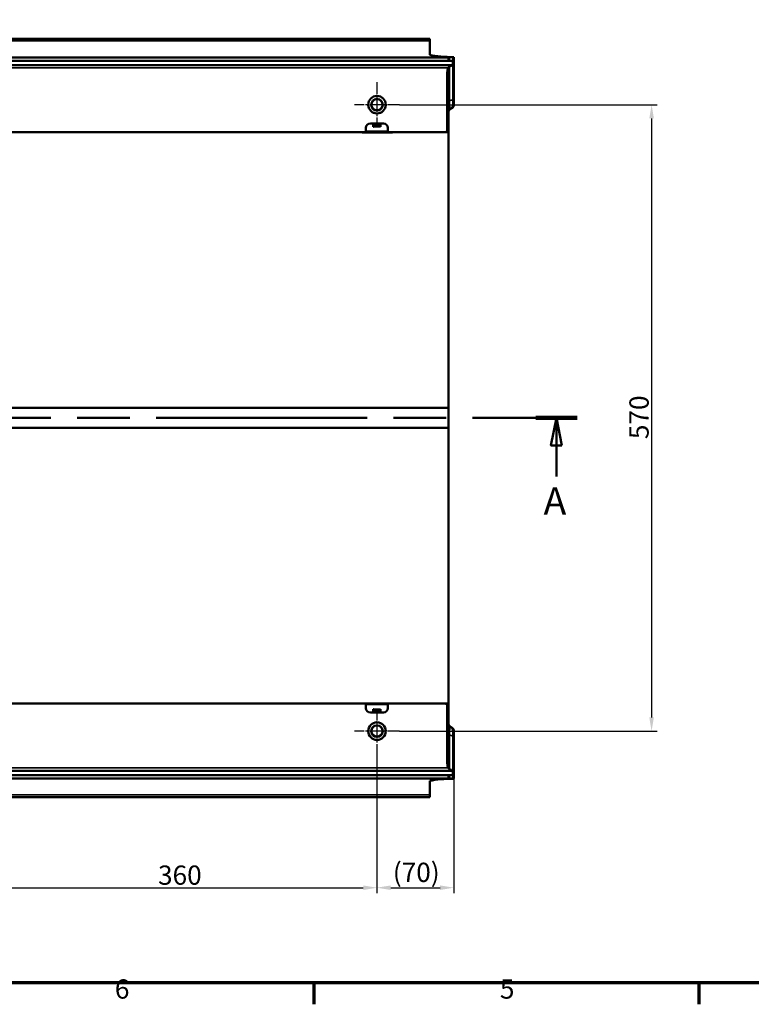
# Model space of a CAD drawing. Units: millimetres. Extents: x 0 to 13648, y -308 to 2970.
# Drawn here: x 2185 to 2851, y 81 to 976 of the extents above; entities that cross this region are included whole.
import ezdxf

# ---------------------------------------------------------------- set-up
doc = ezdxf.new("R2010")
doc.units = ezdxf.units.MM
doc.header["$LTSCALE"] = 5
doc.linetypes.add('CHAIN', pattern=[0.3543, 0.2362, -0.0295, 0.0591, -0.0295])
doc.layers.get('0').update_dxf_attribs({"lineweight": 25})
for name, color, linetype, lineweight in [('Bemaßung (ISO)', 7, 'Continuous', 25), ('Mittelpunktmarkierung (ISO)', 7, 'Continuous', 25), ('Rahmen (ISO)', 7, 'Continuous', 70), ('Schnittlinie (ISO)', 7, 'CHAIN', 50), ('Sichtbar (ISO)', 7, 'Continuous', 50), ('Sichtbar schmal (ISO)', 7, 'Continuous', 35), ('Skizziergeometrie (ISO)', 7, 'Continuous', 25)]:
    doc.layers.add(name, color=color, linetype=linetype, lineweight=lineweight)
doc.styles.add('3_5', font='arial.ttf')
doc.styles.add('5', font='arial.ttf')
doc.styles.add('Notiztext (DIN)', font='arial.ttf')
doc.dimstyles.new('Standard (DIN)', dxfattribs={"dimscale": 5, "dimtxt": 3.5, "dimasz": 2.5, "dimexe": 1, "dimexo": 0, "dimgap": 0.5, "dimtad": 1, "dimrnd": 1e-08, "dimtxsty": 'Notiztext (DIN)', "dimcen": 0.09, "dimdle": 10, "dimclrd": 256, "dimclre": 256, "dimclrt": 256, "dimadec": 0, "dimazin": 2, "dimtfac": 0.714286, "dimtmove": 0, "dimatfit": 3, "dimfxl": 1, "dimtolj": 1, "dimlwd": -1, "dimlwe": -1, "dimarcsym": 0})

# ---------------------------------------------------------------- blocks, each defined once
blk = doc.blocks.new('Ränder Standardrahmen')
at = {"layer": 'Rahmen (ISO)'}
for p, q in [((490.58, 20), (490.58, 16.1)), ((560.67, 20), (560.67, 16.1))]:
    blk.add_line(p, q, dxfattribs=at)
at = {"layer": 'Rahmen (ISO)', "flags": 128}
blk.add_lwpolyline([(20, 20), (20, 574), (821, 574), (821, 20), (20, 20)], dxfattribs=at)
at = {"layer": 'Skizziergeometrie (ISO)', "char_height": 3.5, "attachment_point": 7, "style": '3_5'}
for s, insert in [('6', (454.38, 16.04)), ('5', (524.48, 16.04))]:
    blk.add_mtext(s, dxfattribs=dict(at, insert=insert))
blk = doc.blocks.new('2DTransSchnitt0')
at = {"layer": 'Schnittlinie (ISO)', "linetype": 'CHAIN', "ltscale": 32.505302}
blk.add_line((289.16, 122.82), (538.53, 122.82), dxfattribs=at)
at = {"layer": 'Schnittlinie (ISO)', "linetype": 'Continuous', "lineweight": 100}
for p, q in [((289.16, 122.82), (296.68, 122.82)), ((531.01, 122.82), (538.53, 122.82))]:
    blk.add_line(p, q, dxfattribs=at)
at = {"layer": 'Schnittlinie (ISO)', "linetype": 'Continuous'}
for p, q in [((292.92, 122.82), (291.92, 117.82)), ((292.92, 117.82), (292.92, 122.82)), ((293.92, 117.82), (292.92, 122.82)), ((534.77, 122.82), (533.77, 117.82)), ((534.77, 117.82), (534.77, 122.82)), ((535.77, 117.82), (534.77, 122.82)), ((291.92, 117.82), (293.92, 117.82)), ((292.92, 112.14), (292.92, 117.82)), ((533.77, 117.82), (535.77, 117.82)), ((534.77, 112.14), (534.77, 117.82))]:
    blk.add_line(p, q, dxfattribs=at)
at = {"layer": 'Schnittlinie (ISO)', "linetype": 'Continuous', "flags": 128}
for points in [[(293.92, 117.82), (292.92, 122.82), (291.92, 117.82), (293.92, 117.82)], [(535.77, 117.82), (534.77, 122.82), (533.77, 117.82), (535.77, 117.82)]]:
    blk.add_lwpolyline(points, dxfattribs=at)
at = {"layer": 'Schnittlinie (ISO)'}
for points in [[(293.92, 117.82), (292.92, 122.82), (291.92, 117.82), (293.92, 117.82)], [(535.77, 117.82), (534.77, 122.82), (533.77, 117.82), (535.77, 117.82)]]:
    blk.add_solid(points, dxfattribs=at)
at = {"layer": 'Schnittlinie (ISO)', "char_height": 5, "attachment_point": 7, "style": '5'}
for insert in [(290.57, 103.64), (532.42, 103.64)]:
    blk.add_mtext('A', dxfattribs=dict(at, insert=insert))
blk = doc.blocks.new('*D23')
at = {"layer": 'Bemaßung (ISO)', "transparency": 16777216}
for p, q in [((2510.47, 308.6), (2510.47, 181.61)), ((2580.47, 285.94), (2580.47, 181.61)), ((2522.97, 186.61), (2567.97, 186.61))]:
    blk.add_line(p, q, dxfattribs=at)
for points in [[(2522.97, 188.69), (2522.97, 184.52), (2510.47, 186.61)], [(2567.97, 188.69), (2567.97, 184.52), (2580.47, 186.61)]]:
    blk.add_solid(points, dxfattribs=at)
at = {"layer": 'Defpoints', "color": 0, "transparency": 16777216}
for p in [(2510.47, 308.6), (2580.47, 285.94), (2580.47, 186.61)]:
    blk.add_point(p, dxfattribs=at)
at = {"layer": 'Bemaßung (ISO)', "transparency": 16777216, "insert": (2524.92, 200.58), "char_height": 17.5, "attachment_point": 4, "style": 'Notiztext (DIN)'}
blk.add_mtext('\\A1;(70)', dxfattribs=at)
blk = doc.blocks.new('*D34')
at = {"layer": 'Bemaßung (ISO)', "transparency": 16777216}
for p, q in [((2150.47, 308.6), (2150.47, 181.61)), ((2510.47, 308.6), (2510.47, 181.61)), ((2162.97, 186.61), (2497.97, 186.61))]:
    blk.add_line(p, q, dxfattribs=at)
for points in [[(2162.97, 188.69), (2162.97, 184.52), (2150.47, 186.61)], [(2497.97, 188.69), (2497.97, 184.52), (2510.47, 186.61)]]:
    blk.add_solid(points, dxfattribs=at)
at = {"layer": 'Defpoints', "color": 0, "transparency": 16777216}
for p in [(2150.47, 308.6), (2510.47, 308.6), (2510.47, 186.61)]:
    blk.add_point(p, dxfattribs=at)
at = {"layer": 'Bemaßung (ISO)', "transparency": 16777216, "insert": (2311.18, 198.05), "char_height": 17.5, "attachment_point": 4, "style": 'Notiztext (DIN)'}
blk.add_mtext('\\A1;360', dxfattribs=at)
blk = doc.blocks.new('*D35')
at = {"layer": 'Bemaßung (ISO)', "transparency": 16777216}
for p, q in [((2530.97, 899.1), (2765.47, 899.1)), ((2760.47, 886.6), (2760.47, 341.6)), ((2530.97, 329.1), (2765.47, 329.1))]:
    blk.add_line(p, q, dxfattribs=at)
for points in [[(2758.39, 886.6), (2762.56, 886.6), (2760.47, 899.1)], [(2758.39, 341.6), (2762.56, 341.6), (2760.47, 329.1)]]:
    blk.add_solid(points, dxfattribs=at)
at = {"layer": 'Defpoints', "color": 0, "transparency": 16777216}
for p in [(2530.97, 899.1), (2530.97, 329.1), (2760.47, 329.1)]:
    blk.add_point(p, dxfattribs=at)
at = {"layer": 'Bemaßung (ISO)', "transparency": 16777216, "insert": (2749.04, 594.8), "char_height": 17.5, "attachment_point": 4, "rotation": 90, "style": 'Notiztext (DIN)'}
blk.add_mtext('\\A1;570', dxfattribs=at)

msp = doc.modelspace()

# ---------------------------------------------------------------- linework, layer by layer
at = {"layer": 'Mittelpunktmarkierung (ISO)', "linetype": 'CHAIN', "ltscale": 9.111801}
for p, q in [((2510.475, 919.605), (2510.475, 878.605)), ((2530.975, 899.105), (2489.975, 899.105)), ((2510.475, 349.605), (2510.475, 308.605)), ((2530.975, 329.105), (2489.975, 329.105))]:
    msp.add_line(p, q, dxfattribs=at)
at = {"layer": 'Sichtbar (ISO)'}
for p, q in [((2558.475, 959.105), (1560.475, 959.105)), ((2558.475, 957.245), (2558.475, 959.105)), ((2558.475, 944.478), (2558.475, 957.245)), ((2575.475, 942.103), (1585.475, 942.103)), ((2575.475, 942.103), (2575.475, 942.228)), ((2575.475, 939.105), (2575.475, 942.103)), ((2579.596, 942.256), (2576.354, 942.239)), ((2580.475, 942.355), (2579.563, 942.389)), ((2580.475, 942.355), (2580.475, 942.266)), ((2580.475, 903.936), (2580.475, 942.266)), ((1581.475, 939.105), (2579.475, 939.105)), ((2579.475, 935.105), (1581.475, 935.105)), ((2575.475, 874.105), (2575.475, 932.605)), ((2579.475, 935.105), (2579.475, 939.105)), ((2574.475, 876.105), (2574.475, 928.362)), ((2580.475, 898.857), (2580.475, 903.936)), ((2580.475, 898.702), (2580.475, 898.857)), ((2500.475, 874.105), (2500.475, 878.105)), ((2504.475, 882.105), (2516.475, 882.105)), ((2507.125, 879.105), (2507.125, 882.105)), ((2507.225, 879.105), (2507.125, 879.105)), ((2507.225, 882.055), (2507.225, 882.105)), ((2507.225, 880.287), (2507.225, 882.055)), ((2507.225, 880.287), (2507.225, 879.812)), ((2507.225, 879.812), (2507.225, 879.105)), ((2513.725, 882.105), (2513.725, 882.055)), ((2513.725, 880.287), (2513.725, 882.055)), ((2513.725, 880.287), (2513.725, 879.812)), ((2513.725, 879.812), (2513.725, 879.105)), ((2513.825, 879.105), (2513.725, 879.105)), ((2513.825, 882.105), (2513.825, 879.105)), ((2520.475, 878.105), (2520.475, 874.105)), ((2160.475, 874.105), (2500.475, 874.105)), ((2521.075, 873.932), (2499.875, 873.932)), ((2520.475, 874.605), (2500.475, 874.605)), ((2520.475, 874.105), (2572.475, 874.105)), ((2572.475, 874.105), (2575.475, 874.105)), ((2575.475, 873.242), (2575.475, 874.105)), ((2575.475, 871.025), (2575.475, 873.242)), ((2575.475, 871.025), (2575.475, 623.215)), ((2558.475, 623.215), (1585.475, 623.215)), ((2575.475, 623.215), (2558.475, 623.215)), ((2575.475, 623.215), (2575.475, 604.995)), ((1585.475, 604.995), (2558.475, 604.995)), ((2575.475, 604.995), (2558.475, 604.995)), ((2575.475, 604.995), (2575.475, 357.184)), ((2160.475, 354.105), (2500.475, 354.105)), ((2499.875, 354.278), (2521.075, 354.278)), ((2500.475, 354.105), (2500.475, 350.105)), ((2500.475, 353.605), (2520.475, 353.605)), ((2520.475, 350.105), (2520.475, 354.105)), ((2520.475, 354.105), (2572.475, 354.105)), ((2575.475, 354.105), (2572.475, 354.105)), ((2574.475, 352.105), (2574.475, 299.848)), ((2575.475, 354.968), (2575.475, 357.184)), ((2575.475, 354.105), (2575.475, 354.968)), ((2575.475, 295.605), (2575.475, 354.105)), ((2504.475, 346.105), (2516.475, 346.105)), ((2507.125, 346.105), (2507.125, 349.105)), ((2507.125, 349.105), (2507.225, 349.105)), ((2507.225, 348.398), (2507.225, 349.105)), ((2507.225, 347.923), (2507.225, 348.398)), ((2507.225, 347.923), (2507.225, 346.155)), ((2507.225, 346.105), (2507.225, 346.155)), ((2513.725, 349.105), (2513.825, 349.105)), ((2513.725, 348.398), (2513.725, 349.105)), ((2513.725, 347.923), (2513.725, 348.398)), ((2513.725, 347.923), (2513.725, 346.155)), ((2513.725, 346.155), (2513.725, 346.105)), ((2513.825, 349.105), (2513.825, 346.105)), ((2580.475, 329.353), (2580.475, 329.508)), ((2580.475, 324.274), (2580.475, 329.353)), ((2580.475, 285.943), (2580.475, 324.274)), ((1581.475, 293.105), (2579.475, 293.105)), ((2579.475, 289.105), (1581.475, 289.105)), ((2575.475, 286.106), (2575.475, 289.105)), ((2579.475, 293.105), (2579.475, 289.105)), ((1585.475, 286.106), (2575.475, 286.106)), ((2558.475, 270.965), (2558.475, 283.732)), ((2575.475, 285.981), (2575.475, 286.106)), ((2576.354, 285.971), (2579.596, 285.954)), ((2579.563, 285.821), (2580.475, 285.855)), ((2580.475, 285.943), (2580.475, 285.855)), ((1560.475, 269.105), (2558.475, 269.105)), ((2558.475, 269.105), (2558.475, 270.965))]:
    msp.add_line(p, q, dxfattribs=at)
for centre, radius in [((2510.475, 899.105), 8), ((2510.475, 899.105), 5.053), ((2510.475, 329.105), 8), ((2510.475, 329.105), 5.053)]:
    msp.add_circle(centre, radius, dxfattribs=at)
for centre, radius, start, end in [((2578.475, 892.198), 3, 124.038036, 180), ((2504.475, 878.105), 4, 90, 180), ((2516.475, 878.105), 4, 0, 90), ((2572.475, 876.105), 2, 270, 0), ((2504.475, 350.105), 4, 180, 270), ((2516.475, 350.105), 4, 270, 0), ((2572.475, 352.105), 2, 0, 90), ((2578.475, 336.012), 3, 180, 235.961964)]:
    msp.add_arc(centre, radius, start, end, dxfattribs=at)
for centre, major_axis, ratio, start_param, end_param in [((2578.475, 942.228), (-3, 0), 0.0050727, 5.4977871, 6.2831853), ((2577.475, 942.266), (-3, 0), 0.0050727, 2.3561945, 3.1415927), ((2579.475, 928.362), (0, -7.071), 0.7071068, 4.0688879, 4.712389), ((2579.475, 299.848), (0, 7.071), 0.7071068, 1.5707963, 2.2142974), ((2578.475, 285.981), (3, 0), 0.0050727, 3.1415927, 3.9269908), ((2577.475, 285.943), (3, 0), 0.0050727, 0, 0.7853982)]:
    msp.add_ellipse(centre, major_axis=major_axis, ratio=ratio, start_param=start_param, end_param=end_param, dxfattribs=at)
for points in [[(2579.563, 942.389), (2572.845, 942.606), (2564.323, 943.008), (2558.475, 944.478)], [(2558.475, 283.732), (2564.323, 285.202), (2572.845, 285.604), (2579.563, 285.821)]]:
    msp.add_open_spline(points, degree=3, dxfattribs=at)
for points, knots in [([(2575.475, 932.605), (2575.532, 932.713), (2575.595, 932.817), (2575.778, 933.089), (2575.921, 933.263), (2576.239, 933.572), (2576.414, 933.708), (2576.978, 934.072), (2577.451, 934.255), (2577.984, 934.376), (2578.015, 934.383), (2578.046, 934.389)], [0.19851989, 0.19851989, 0.19851989, 0.19851989, 0.23436774, 0.23436774, 0.29731745, 0.29731745, 0.36026717, 0.36026717, 0.50759837, 0.50759837, 0.51673891, 0.51673891, 0.51673891, 0.51673891]), ([(2579.467, 935.105), (2579.461, 935.105), (2579.451, 935.099), (2579.41, 935.068), (2579.369, 935.033), (2579.247, 934.936), (2579.166, 934.876), (2578.899, 934.702), (2578.655, 934.572), (2578.269, 934.443), (2578.159, 934.413), (2578.046, 934.389)], [1.18336211, 1.18336211, 1.18336211, 1.18336211, 1.21361123, 1.21361123, 1.26043945, 1.26043945, 1.30726767, 1.30726767, 1.39787147, 1.39787147, 1.43185484, 1.43185484, 1.43185484, 1.43185484]), ([(2576.796, 894.684), (2576.948, 894.787), (2577.1, 894.889), (2577.405, 895.092), (2577.558, 895.193), (2577.863, 895.394), (2578.016, 895.493), (2578.322, 895.692), (2578.474, 895.79), (2578.78, 895.986), (2578.933, 896.084), (2579.086, 896.181)], [0.3825693, 0.3825693, 0.3825693, 0.3825693, 0.7419267, 0.7419267, 1.101284, 1.101284, 1.4606413, 1.4606413, 1.8199987, 1.8199987, 2.179356, 2.179356, 2.179356, 2.179356]), ([(2578.337, 895.84), (2578.34, 895.841), (2578.342, 895.842), (2578.584, 895.914), (2578.813, 896.015), (2579.24, 896.272), (2579.437, 896.426), (2579.886, 896.88), (2580.103, 897.208), (2580.399, 897.928), (2580.475, 898.313), (2580.475, 898.702)], [-0.38526707, -0.38526707, -0.38526707, -0.38526707, -0.38445249, -0.38445249, -0.30937436, -0.30937436, -0.23431667, -0.23431667, -0.11702451, -0.11702451, 0, 0, 0, 0]), ([(2499.875, 873.932), (2499.749, 873.932), (2499.623, 873.932), (2499.359, 873.933), (2499.221, 873.933), (2498.806, 873.936), (2498.531, 873.938), (2497.656, 873.948), (2497.086, 873.96), (2496.049, 873.989), (2495.595, 874.008), (2494.849, 874.052), (2494.583, 874.078), (2494.458, 874.105)], [-0.77046582, -0.77046582, -0.77046582, -0.77046582, -0.73264017, -0.73264017, -0.69107806, -0.69107806, -0.60670439, -0.60670439, -0.41642242, -0.41642242, -0.21789466, -0.21789466, 0, 0, 0, 0]), ([(2526.492, 874.105), (2526.426, 874.091), (2526.322, 874.077), (2526.026, 874.049), (2525.829, 874.035), (2525.244, 874.003), (2524.813, 873.986), (2523.803, 873.958), (2523.228, 873.947), (2522.327, 873.937), (2522.03, 873.935), (2521.513, 873.933), (2521.294, 873.932), (2521.075, 873.932)], [-0.76990054, -0.76990054, -0.76990054, -0.76990054, -0.65539585, -0.65539585, -0.53141276, -0.53141276, -0.34731348, -0.34731348, -0.15639527, -0.15639527, -0.06568125, -0.06568125, 0, 0, 0, 0]), ([(2494.458, 354.105), (2494.523, 354.119), (2494.628, 354.133), (2494.924, 354.161), (2495.12, 354.174), (2495.706, 354.206), (2496.137, 354.223), (2497.147, 354.251), (2497.722, 354.262), (2498.623, 354.273), (2498.92, 354.275), (2499.437, 354.277), (2499.656, 354.278), (2499.875, 354.278)], [-0.76990054, -0.76990054, -0.76990054, -0.76990054, -0.65539585, -0.65539585, -0.53141276, -0.53141276, -0.34731348, -0.34731348, -0.15639527, -0.15639527, -0.06568125, -0.06568125, 0, 0, 0, 0]), ([(2521.075, 354.278), (2521.201, 354.278), (2521.327, 354.278), (2521.591, 354.277), (2521.729, 354.276), (2522.144, 354.274), (2522.419, 354.272), (2523.294, 354.261), (2523.864, 354.25), (2524.901, 354.22), (2525.355, 354.202), (2526.101, 354.157), (2526.367, 354.132), (2526.492, 354.105)], [-0.77046582, -0.77046582, -0.77046582, -0.77046582, -0.73264017, -0.73264017, -0.69107806, -0.69107806, -0.60670439, -0.60670439, -0.41642242, -0.41642242, -0.21789466, -0.21789466, 0, 0, 0, 0]), ([(2579.086, 332.029), (2578.933, 332.126), (2578.78, 332.223), (2578.474, 332.419), (2578.322, 332.518), (2578.016, 332.716), (2577.863, 332.816), (2577.558, 333.017), (2577.405, 333.118), (2577.1, 333.321), (2576.948, 333.423), (2576.796, 333.526)], [1.5588894, 1.5588894, 1.5588894, 1.5588894, 1.9182468, 1.9182468, 2.2776041, 2.2776041, 2.6369614, 2.6369614, 2.9963188, 2.9963188, 3.3556761, 3.3556761, 3.3556761, 3.3556761]), ([(2580.475, 329.508), (2580.475, 329.897), (2580.399, 330.282), (2580.103, 331.002), (2579.886, 331.33), (2579.437, 331.783), (2579.24, 331.938), (2578.813, 332.194), (2578.584, 332.296), (2578.342, 332.368), (2578.34, 332.369), (2578.337, 332.369)], [-0.38448237, -0.38448237, -0.38448237, -0.38448237, -0.26744876, -0.26744876, -0.15014749, -0.15014749, -0.07508397, -0.07508397, 0, 0, 0.00081464, 0.00081464, 0.00081464, 0.00081464]), ([(2575.475, 295.605), (2575.532, 295.497), (2575.595, 295.393), (2575.778, 295.121), (2575.921, 294.947), (2576.239, 294.637), (2576.414, 294.502), (2576.978, 294.138), (2577.451, 293.954), (2577.984, 293.834), (2578.015, 293.827), (2578.046, 293.82)], [0.19851989, 0.19851989, 0.19851989, 0.19851989, 0.23436774, 0.23436774, 0.29731745, 0.29731745, 0.36026717, 0.36026717, 0.50759837, 0.50759837, 0.51673891, 0.51673891, 0.51673891, 0.51673891]), ([(2579.467, 293.105), (2579.461, 293.105), (2579.451, 293.111), (2579.41, 293.142), (2579.369, 293.177), (2579.247, 293.273), (2579.166, 293.334), (2578.899, 293.507), (2578.655, 293.638), (2578.269, 293.767), (2578.159, 293.797), (2578.046, 293.82)], [1.18336211, 1.18336211, 1.18336211, 1.18336211, 1.21361123, 1.21361123, 1.26043945, 1.26043945, 1.30726767, 1.30726767, 1.39787147, 1.39787147, 1.43185484, 1.43185484, 1.43185484, 1.43185484])]:
    msp.add_open_spline(points, degree=3, knots=knots, dxfattribs=at)
at = {"layer": 'Sichtbar schmal (ISO)'}
for p, q in [((1560.475, 957.245), (2558.475, 957.245)), ((1579.563, 942.389), (2579.563, 942.389)), ((2576.354, 939.105), (2576.354, 942.239)), ((2579.596, 942.256), (2579.596, 903.568)), ((1585.475, 932.605), (2575.475, 932.605)), ((2576.354, 902.727), (2576.354, 933.655)), ((2578.337, 895.986), (2578.337, 895.84)), ((2577.613, 895.378), (2577.613, 895.799)), ((2513.725, 882.055), (2507.225, 882.055)), ((2507.225, 880.287), (2513.725, 880.287)), ((2507.225, 879.812), (2513.725, 879.812)), ((2513.725, 879.105), (2507.225, 879.105)), ((2499.875, 874.105), (2499.875, 873.932)), ((2521.075, 874.105), (2521.075, 873.932)), ((2499.875, 354.278), (2499.875, 354.105)), ((2521.075, 354.278), (2521.075, 354.105)), ((2507.225, 349.105), (2513.725, 349.105)), ((2513.725, 348.398), (2507.225, 348.398)), ((2513.725, 347.923), (2507.225, 347.923)), ((2507.225, 346.155), (2513.725, 346.155)), ((2577.613, 332.411), (2577.613, 332.832)), ((2578.337, 332.369), (2578.337, 332.224)), ((2576.354, 294.555), (2576.354, 325.483)), ((2579.596, 324.642), (2579.596, 285.954)), ((2575.475, 295.605), (1585.475, 295.605)), ((2576.354, 285.971), (2576.354, 289.105)), ((2579.563, 285.821), (1579.563, 285.821)), ((2558.475, 270.965), (1560.475, 270.965))]:
    msp.add_line(p, q, dxfattribs=at)
for centre in [(2510.475, 899.105), (2510.475, 329.105)]:
    msp.add_circle(centre, 5.553, dxfattribs=at)
for centre, major_axis, ratio, start_param, end_param in [((2578.475, 902.358), (-3, 0), 0.1736482, 5.4977871, 6.2831853), ((2577.475, 898.857), (3, 0), 0.9990598, 5.0038458, 6.2831853), ((2577.475, 903.936), (3, 0), 0.1736482, 5.4977871, 6.2831853), ((2578.475, 892.928), (-3, 0), 0.9990681, 5.0038458, 6.2831853), ((2578.475, 892.507), (-3, 0), 0.9989453, 5.0038458, 6.2831853), ((2578.475, 335.702), (-3, 0), 0.9989453, 0, 1.2793395), ((2578.475, 335.282), (-3, 0), 0.9990681, 0, 1.2793395), ((2577.475, 329.353), (3, 0), 0.9990598, 0, 1.2793395), ((2578.475, 325.851), (-3, 0), 0.1736482, 0, 0.7853982), ((2577.475, 324.274), (3, 0), 0.1736482, 0, 0.7853982)]:
    msp.add_ellipse(centre, major_axis=major_axis, ratio=ratio, start_param=start_param, end_param=end_param, dxfattribs=at)
for points, knots in [([(2577.613, 895.799), (2577.36, 895.81), (2577.117, 896.084), (2576.785, 897.074), (2576.674, 897.559), (2576.507, 898.711), (2576.444, 899.344), (2576.359, 900.865), (2576.341, 901.773), (2576.354, 902.727)], [-1.8063399, -1.8063399, -1.8063399, -1.8063399, -1.1174728, -1.1174728, -0.7177837, -0.7177837, -0.3762347, -0.3762347, 0, 0, 0, 0]), ([(2577.613, 895.799), (2577.709, 895.824), (2577.806, 895.849), (2577.902, 895.874), (2578.047, 895.911), (2578.192, 895.949), (2578.337, 895.986)], [0.30291531, 0.30291531, 0.30291531, 0.30291531, 0.34393019, 0.34393019, 0.34393019, 0.40550564, 0.40550564, 0.40550564, 0.40550564]), ([(2579.596, 903.568), (2579.605, 902.871), (2579.598, 902.189), (2579.54, 900.532), (2579.465, 899.631), (2579.26, 898.127), (2579.13, 897.529), (2578.79, 896.46), (2578.568, 896.115), (2578.337, 895.986)], [-0.97259821, -0.97259821, -0.97259821, -0.97259821, -0.82354888, -0.82354888, -0.58506995, -0.58506995, -0.33835655, -0.33835655, 0, 0, 0, 0]), ([(2576.796, 894.683), (2576.834, 894.71), (2576.873, 894.737), (2577.145, 894.936), (2577.379, 895.145), (2577.613, 895.378)], [-1.2527641, -1.2527641, -1.2527641, -1.2527641, -1.0748187, -1.0748187, 0, 0, 0, 0]), ([(2576.354, 325.483), (2576.341, 326.437), (2576.359, 327.345), (2576.444, 328.865), (2576.506, 329.497), (2576.674, 330.65), (2576.785, 331.135), (2577.117, 332.126), (2577.36, 332.4), (2577.613, 332.411)], [0, 0, 0, 0, 0.3762838, 0.3762838, 0.7172672, 0.7172672, 1.1174729, 1.1174729, 1.80634, 1.80634, 1.80634, 1.80634]), ([(2577.613, 332.832), (2577.379, 333.065), (2577.145, 333.273), (2576.873, 333.473), (2576.834, 333.5), (2576.796, 333.526)], [0, 0, 0, 0, 1.0748234, 1.0748234, 1.2527641, 1.2527641, 1.2527641, 1.2527641]), ([(2578.337, 332.224), (2578.194, 332.261), (2578.051, 332.298), (2577.907, 332.335), (2577.809, 332.36), (2577.711, 332.386), (2577.613, 332.411)], [0.30290563, 0.30290563, 0.30290563, 0.30290563, 0.3637696, 0.3637696, 0.3637696, 0.40549597, 0.40549597, 0.40549597, 0.40549597]), ([(2578.337, 332.224), (2578.562, 332.098), (2578.778, 331.768), (2579.092, 330.81), (2579.204, 330.338), (2579.395, 329.161), (2579.474, 328.454), (2579.585, 326.742), (2579.61, 325.711), (2579.596, 324.642)], [-0.97263135, -0.97263135, -0.97263135, -0.97263135, -0.64313414, -0.64313414, -0.43594757, -0.43594757, -0.228761, -0.228761, 0, 0, 0, 0])]:
    msp.add_open_spline(points, degree=3, knots=knots, dxfattribs=at)
for points in [[(2579.596, 903.568), (2578.515, 903.288), (2577.434, 903.007), (2576.354, 902.727)], [(2578.337, 895.84), (2578.096, 895.688), (2577.854, 895.534), (2577.613, 895.378)], [(2577.613, 332.832), (2577.854, 332.676), (2578.096, 332.522), (2578.337, 332.369)], [(2576.354, 325.483), (2577.434, 325.202), (2578.515, 324.922), (2579.596, 324.642)]]:
    msp.add_open_spline(points, degree=3, dxfattribs=at)

# ---------------------------------------------------------------- block references
at = {"xscale": 5, "yscale": 5, "zscale": 5}
msp.add_blockref('Ränder Standardrahmen', (0, 0), dxfattribs=at)
at = {"layer": 'Schnittlinie (ISO)', "xscale": 5, "yscale": 5, "zscale": 5}
msp.add_blockref('2DTransSchnitt0', (0, 0), dxfattribs=at)

# ---------------------------------------------------------------- dimensions: what is measured, and where the dimension line sits
at = {"layer": 'Bemaßung (ISO)'}
for base, p1, p2, angle, picture, middle in [((2760.475, 329.105), (2530.975, 899.105), (2530.975, 329.105), 90, '*D35', (2760.475, 614.105)), ((2510.475, 186.606), (2150.475, 308.605), (2510.475, 308.605), 180, '*D34', (2330.475, 186.606))]:
    dim = msp.add_linear_dim(base=base, p1=p1, p2=p2, angle=angle, dimstyle='Standard (DIN)', override={"dimgap": 0.5, "dimdec": 2, "dimtol": 0, "dimlim": 0, "dimtp": 0, "dimtm": 0, "dimtdec": 2, "dimtofl": 0, "dimatfit": 1}, dxfattribs=at)
    dim.commit()
    dim.dimension.update_dxf_attribs({"geometry": picture, "text_midpoint": middle, "dimtype": 160})
dim = msp.add_linear_dim(base=(2580.475, 186.606), p1=(2510.475, 308.605), p2=(2580.475, 285.943), angle=180, text='(<>)', dimstyle='Standard (DIN)', override={"dimgap": 0.5, "dimdec": 2, "dimtol": 0, "dimlim": 0, "dimtp": 0, "dimtm": 0, "dimtdec": 2, "dimtofl": 0, "dimatfit": 1}, dxfattribs=at)
dim.commit()
dim.dimension.update_dxf_attribs({"geometry": '*D23', "text_midpoint": (2545.475, 186.606), "dimtype": 160})

doc.saveas('drawing.dxf')
